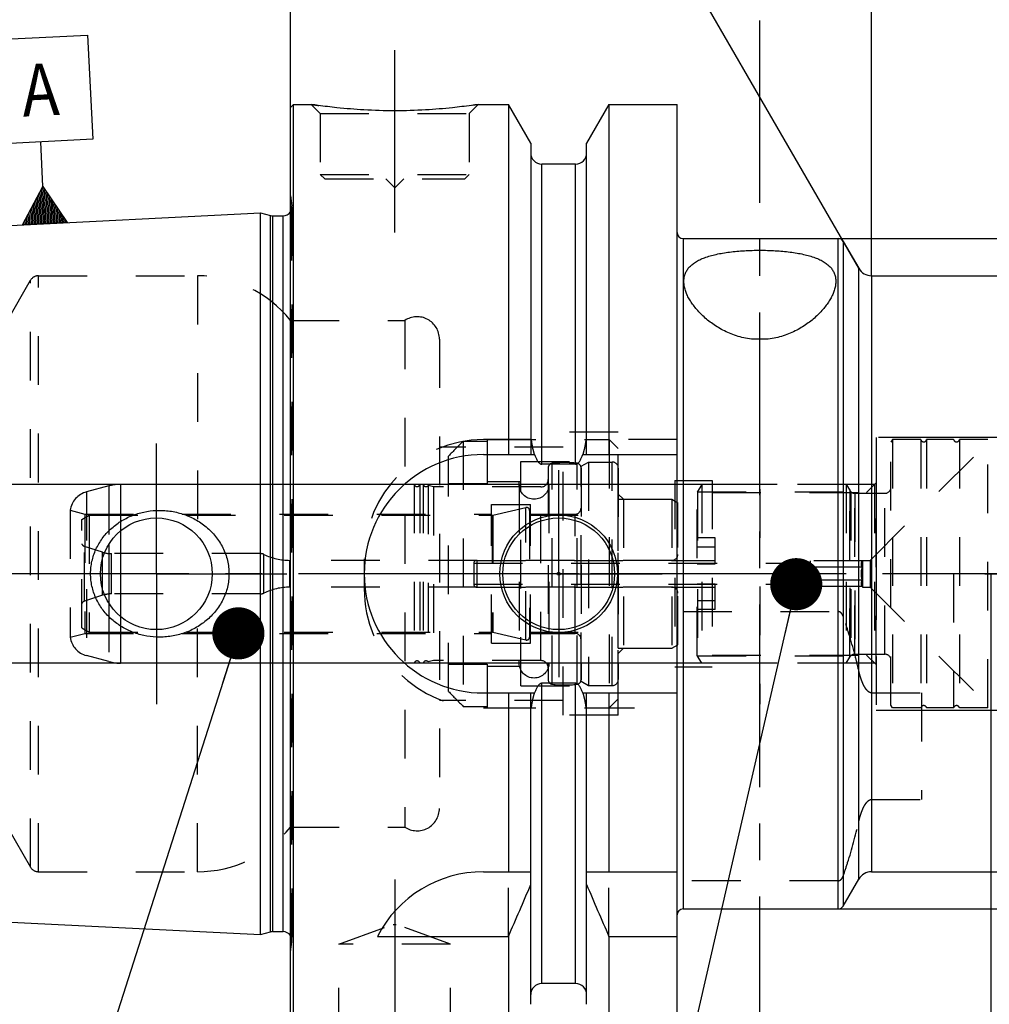
# Model space of a CAD drawing. Units: millimetres. Extents: x 0 to 594, y 0 to 420.
# Drawn here: x 290 to 355, y 193 to 259 of the extents above; entities that cross this region are included whole.
import ezdxf

# ---------------------------------------------------------------- set-up
doc = ezdxf.new("R2010")
doc.units = ezdxf.units.MM
doc.header["$LTSCALE"] = 32.67
for name, pattern in [('CENTER', [0.6, 0.375, -0.075, 0.075, -0.075]), ('DASHED', [0.2, 0.1, -0.1]), ('DOT', [0.2, 0.1, -0.1]), ('HIDDEN', [0.2, 0.1, -0.1]), ('PHANTOM', [0.8, 0.45, -0.05, 0.1, -0.05, 0.1, -0.05])]:
    doc.linetypes.add(name, pattern=pattern)
doc.layers.get('0').update_dxf_attribs({"linetype": 'CONTINUOUS'})
for name, color, linetype in [('10002525_HP_HL', 7, 'CONTINUOUS'), ('30370487_HP_HL', 7, 'CONTINUOUS'), ('30512201_HL', 7, 'CONTINUOUS'), ('30512202_CL', 7, 'CONTINUOUS'), ('30512202_HL', 7, 'CONTINUOUS'), ('30512794_HL', 7, 'CONTINUOUS'), ('606331753-000-01-ED1_CL', 7, 'CONTINUOUS'), ('606331753-000-01-ED1_HATCH', 7, 'CONTINUOUS'), ('606967795-000_AXIS', 7, 'CONTINUOUS'), ('606967795-000_CL', 7, 'CONTINUOUS'), ('606967795-000_DIM', 7, 'CONTINUOUS'), ('606967795-000_HL', 7, 'CONTINUOUS'), ('606968917-000_AXIS', 7, 'CONTINUOUS'), ('606968917-000_DIM', 7, 'CONTINUOUS'), ('COLLECTION02', 7, 'CONTINUOUS'), ('COLLECTION13', 7, 'CONTINUOUS'), ('CURVES', 7, 'CONTINUOUS'), ('DEFAULT_2', 6, 'HIDDEN'), ('DRW_SKE_ED1_FADE_IN', 7, 'CONTINUOUS'), ('MN5218-48_HL', 7, 'CONTINUOUS')]:
    doc.layers.add(name, color=color, linetype=linetype)
doc.styles.get("Standard").update_dxf_attribs({"font": 'TXT.SHX', "width": 0.7})
doc.styles.add('TEXTSTYLE_2', font='gdt', dxfattribs={"width": 0.7})
doc.dimstyles.new('DIMSTYLE_1', dxfattribs={"dimtxt": 3.5, "dimasz": 3.5, "dimexe": 1.5, "dimexo": 0, "dimgap": 0.875, "dimtad": 1, "dimdec": 3, "dimdsep": 46, "dimtxsty": 'STANDARD', "dimblk": '_FILLED', "dimblk1": '_FILLED', "dimblk2": '_FILLED', "dimcen": 0.09, "dimclrt": 2, "dimadec": 3, "dimazin": 2, "dimtp": 0.1, "dimtm": 0.1, "dimtfac": 1, "dimtdec": 3, "dimtofl": 0, "dimtmove": 0, "dimatfit": 3, "dimldrblk": '_FILLED', "dimfxl": 1, "dimtolj": 1, "dimarcsym": 0})
doc.dimstyles.new('DIMSTYLE_4', dxfattribs={"dimtxt": 3.5, "dimasz": 3.5, "dimexe": 1.5, "dimexo": 0, "dimgap": 0.875, "dimtad": 1, "dimdec": 3, "dimdsep": 46, "dimtxsty": 'STANDARD', "dimblk": '_FILLED', "dimblk1": '_FILLED', "dimblk2": '_FILLED', "dimcen": 0.09, "dimclrt": 2, "dimadec": 3, "dimazin": 2, "dimtp": 0.15, "dimtm": 0.15, "dimtfac": 1, "dimtdec": 3, "dimtofl": 0, "dimtmove": 0, "dimatfit": 3, "dimldrblk": '_FILLED', "dimfxl": 1, "dimtolj": 1, "dimarcsym": 0})
doc.dimstyles.new('DIMSTYLE_5', dxfattribs={"dimtxt": 3.5, "dimasz": 3.5, "dimexe": 1.5, "dimexo": 0, "dimgap": 3.5, "dimtad": 1, "dimdec": 3, "dimdsep": 46, "dimtxsty": 'STANDARD', "dimblk": '_FILLED', "dimblk1": '_FILLED', "dimblk2": '_FILLED', "dimcen": 0.09, "dimclrt": 2, "dimaunit": 1, "dimadec": 3, "dimazin": 2, "dimtp": 0.5, "dimtm": 0.5, "dimtfac": 1, "dimtdec": 3, "dimtofl": 0, "dimtmove": 0, "dimatfit": 3, "dimldrblk": '_FILLED', "dimfxl": 1, "dimtolj": 1, "dimarcsym": 0})
doc.dimstyles.get("Standard").update_dxf_attribs({"dimtxt": 3.5, "dimasz": 3.5, "dimexe": 1.5, "dimexo": 0, "dimtad": 1, "dimdec": 3, "dimdsep": 46, "dimtxsty": 'STANDARD', "dimblk": '_FILLED', "dimblk1": '_FILLED', "dimblk2": '_FILLED', "dimcen": 0.09, "dimclrt": 2, "dimadec": 3, "dimazin": 2, "dimtol": 1, "dimtp": 0.005, "dimtm": 0.005, "dimtfac": 1, "dimtdec": 3, "dimtofl": 0, "dimtmove": 0, "dimatfit": 3, "dimldrblk": '_FILLED', "dimfxl": 1, "dimtolj": 1, "dimarcsym": 0})

# ---------------------------------------------------------------- blocks, each defined once
blk = doc.blocks.new('_FILLED')
at = {"color": 0, "linetype": 'BYBLOCK'}
blk.add_solid([(0, 0), (-1, 0.125), (-1, -0.125)], dxfattribs=at)
blk = doc.blocks.new('*D0')
at = {"layer": '606968917-000_DIM', "color": 3, "linetype": 'CONTINUOUS'}
for p, q in [((355.16, 221.775), (355.16, 152.15)), ((365.16, 221.775), (365.16, 152.15)), ((355.16, 153.65), (333.015, 153.65)), ((333.015, 153.65), (360.16, 153.65)), ((371.16, 153.65), (360.16, 153.65)), ((365.16, 153.65), (371.16, 153.65))]:
    blk.add_line(p, q, dxfattribs=at)
at = {"layer": '606968917-000_DIM', "color": 3, "linetype": 'CONTINUOUS', "xscale": 3.5, "yscale": 3.5, "zscale": 3.5}
blk.add_blockref('_FILLED', (355.16, 153.65), dxfattribs=at)
at = {"layer": '606968917-000_DIM', "color": 3, "linetype": 'CONTINUOUS', "xscale": 3.5, "yscale": 3.5, "zscale": 3.5, "rotation": 180}
blk.add_blockref('_FILLED', (365.16, 153.65), dxfattribs=at)
at = {"layer": '606968917-000_DIM', "color": 2, "linetype": 'CONTINUOUS', "insert": (337.765, 158.025), "char_height": 3.5, "width": 46.375, "attachment_point": 3, "line_spacing_factor": 0.9}
blk.add_mtext('10\\PVERSTELLWEG', dxfattribs=at)
blk = doc.blocks.new('*D5')
at = {"layer": '606967795-000_DIM', "color": 3, "linetype": 'CONTINUOUS'}
for p, q in [((308.16, 252.464), (308.16, 293.275)), ((403.16, 293.275), (403.16, 240.967)), ((308.16, 291.775), (355.66, 291.775)), ((403.16, 291.775), (355.66, 291.775))]:
    blk.add_line(p, q, dxfattribs=at)
at = {"layer": '606967795-000_DIM', "color": 3, "linetype": 'CONTINUOUS', "xscale": 3.5, "yscale": 3.5, "zscale": 3.5, "rotation": 180}
blk.add_blockref('_FILLED', (308.16, 291.775), dxfattribs=at)
at = {"layer": '606967795-000_DIM', "color": 3, "linetype": 'CONTINUOUS', "xscale": 3.5, "yscale": 3.5, "zscale": 3.5}
blk.add_blockref('_FILLED', (403.16, 291.775), dxfattribs=at)
at = {"layer": '606967795-000_DIM', "color": 2, "linetype": 'CONTINUOUS', "insert": (355.66, 296.15), "char_height": 3.5, "width": 7.875, "attachment_point": 2, "line_spacing_factor": 0.9}
blk.add_mtext('95', dxfattribs=at)
blk = doc.blocks.new('*D7')
at = {"layer": '606967795-000_DIM', "color": 3, "linetype": 'CONTINUOUS'}
for p, q in [((347.16, 241.753), (347.16, 275.924)), ((346.294, 242.275), (329.585, 271.215))]:
    blk.add_line(p, q, dxfattribs=at)
for start, end in [(90, 105), (105, 120)]:
    blk.add_arc((347.16, 240.775), 33.649, start, end, dxfattribs=at)
for points in [[(343.687, 273.805), (347.16, 274.424), (343.642, 274.679)], [(333.254, 271.896), (330.335, 269.916), (333.652, 271.116)]]:
    blk.add_solid(points, dxfattribs=at)
at = {"layer": '606967795-000_DIM', "color": 2, "linetype": 'CONTINUOUS', "insert": (331.35, 278.223), "char_height": 3.5, "width": 11.375, "attachment_point": 2, "rotation": 22.88859, "line_spacing_factor": 0.9}
blk.add_mtext('30\\fgdt;{\\fgdt;~}', dxfattribs=at)
blk = doc.blocks.new('*D8')
at = {"layer": '606967795-000_DIM', "color": 3, "linetype": 'CONTINUOUS'}
for p, q in [((344.908, 244.275), (489.66, 244.275)), ((488.16, 244.275), (488.16, 221.775)), ((488.16, 199.275), (488.16, 221.775)), ((344.908, 199.275), (489.66, 199.275))]:
    blk.add_line(p, q, dxfattribs=at)
at = {"layer": '606967795-000_DIM', "color": 3, "linetype": 'CONTINUOUS', "xscale": 3.5, "yscale": 3.5, "zscale": 3.5}
for p, rotation in [((488.16, 244.275), 90), ((488.16, 199.275), 270)]:
    blk.add_blockref('_FILLED', p, dxfattribs=dict(at, rotation=rotation))
at = {"layer": '606967795-000_DIM', "color": 2, "linetype": 'CONTINUOUS', "insert": (483.785, 221.775), "char_height": 3.5, "width": 14.875, "attachment_point": 2, "rotation": 90, "line_spacing_factor": 0.9, "style": 'TEXTSTYLE_2'}
blk.add_mtext('{\\fgdt;n}\\fTXT.SHX;45', dxfattribs=at)
blk = doc.blocks.new('*D10')
at = {"layer": '606967795-000_DIM', "color": 3, "linetype": 'CONTINUOUS'}
for p, q in [((347.16, 241.775), (347.16, 273.275)), ((403.16, 238.85), (403.16, 273.275)), ((347.16, 271.775), (375.16, 271.775)), ((403.16, 271.775), (375.16, 271.775))]:
    blk.add_line(p, q, dxfattribs=at)
at = {"layer": '606967795-000_DIM', "color": 3, "linetype": 'CONTINUOUS', "xscale": 3.5, "yscale": 3.5, "zscale": 3.5, "rotation": 180}
blk.add_blockref('_FILLED', (347.16, 271.775), dxfattribs=at)
at = {"layer": '606967795-000_DIM', "color": 3, "linetype": 'CONTINUOUS', "xscale": 3.5, "yscale": 3.5, "zscale": 3.5}
blk.add_blockref('_FILLED', (403.16, 271.775), dxfattribs=at)
at = {"layer": '606967795-000_DIM', "color": 2, "linetype": 'CONTINUOUS', "insert": (375.16, 276.15), "char_height": 3.5, "width": 7.875, "attachment_point": 2, "line_spacing_factor": 0.9}
blk.add_mtext('56', dxfattribs=at)
blk = doc.blocks.new('*D13')
at = {"layer": '606967795-000_DIM', "color": 3, "linetype": 'CONTINUOUS'}
for p, q in [((261.26, 227.775), (261.26, 233.775)), ((261.26, 233.775), (261.26, 221.775)), ((336.46, 227.775), (259.76, 227.775)), ((261.26, 202.137), (261.26, 221.775)), ((336.46, 215.775), (259.76, 215.775)), ((261.26, 215.775), (261.26, 202.137))]:
    blk.add_line(p, q, dxfattribs=at)
at = {"layer": '606967795-000_DIM', "color": 3, "linetype": 'CONTINUOUS', "xscale": 3.5, "yscale": 3.5, "zscale": 3.5}
for p, rotation in [((261.26, 227.775), 270), ((261.26, 215.775), 90)]:
    blk.add_blockref('_FILLED', p, dxfattribs=dict(at, rotation=rotation))
at = {"layer": '606967795-000_DIM', "color": 2, "linetype": 'CONTINUOUS', "insert": (256.885, 214.387), "char_height": 3.5, "width": 18.375, "attachment_point": 3, "rotation": 90, "line_spacing_factor": 0.9}
blk.add_mtext('M12x1', dxfattribs=at)
blk = doc.blocks.new('GEOM_TOLERANCE_SYMBOLS_BL17', base_point=(291.226, 251.562))
at = {"layer": '606331753-000-01-ED1_CL', "color": 3, "linetype": 'CONTINUOUS'}
for p, q in [((287.555, 257.579), (294.547, 257.929)), ((294.547, 257.929), (294.897, 250.938)), ((287.906, 250.587), (287.555, 257.579)), ((294.897, 250.938), (287.906, 250.587)), ((291.551, 247.766), (291.401, 250.762)), ((290.176, 245.194), (291.551, 247.766)), ((291.377, 245.254), (291.277, 247.253)), ((291.477, 245.259), (291.368, 247.424)), ((291.577, 245.264), (291.46, 247.595)), ((291.551, 247.766), (293.172, 245.344)), ((291.676, 245.269), (291.551, 247.766)), ((291.776, 245.274), (291.66, 247.604)), ((291.876, 245.279), (291.768, 247.443)), ((291.976, 245.284), (291.876, 247.281)), ((290.977, 245.234), (290.911, 246.568)), ((291.077, 245.239), (291.002, 246.739)), ((291.177, 245.244), (291.094, 246.91)), ((291.277, 245.249), (291.185, 247.082)), ((292.076, 245.289), (291.984, 247.119)), ((292.176, 245.294), (292.093, 246.957)), ((292.276, 245.299), (292.201, 246.796)), ((292.376, 245.304), (292.309, 246.634)), ((290.578, 245.214), (290.544, 245.884)), ((290.678, 245.219), (290.636, 246.055)), ((290.778, 245.224), (290.727, 246.226)), ((290.877, 245.229), (290.819, 246.397)), ((292.475, 245.309), (292.417, 246.472)), ((292.575, 245.314), (292.525, 246.31)), ((292.675, 245.319), (292.634, 246.149)), ((292.775, 245.324), (292.742, 245.987)), ((293.177, 245.345), (290.181, 245.194)), ((290.278, 245.199), (290.27, 245.37)), ((290.378, 245.204), (290.361, 245.541)), ((290.478, 245.209), (290.453, 245.712)), ((292.875, 245.329), (292.85, 245.825)), ((292.975, 245.334), (292.958, 245.663)), ((293.075, 245.339), (293.067, 245.502))]:
    blk.add_line(p, q, dxfattribs=at)
at = {"layer": '606331753-000-01-ED1_CL', "color": 2, "linetype": 'CONTINUOUS', "width": 0.857143}
blk.add_text('A', height=3.5, rotation=2.86813, dxfattribs=at).set_placement((290.218, 252.453))
blk = doc.blocks.new('HATCHING_BL4', base_point=(347.565, 207.712))
at = {"layer": '606331753-000-01-ED1_HATCH', "color": 9, "linetype": 'CENTER'}
blk.add_line((339.66, 148.65), (339.66, 266.775), dxfattribs=at)

msp = doc.modelspace()

# ---------------------------------------------------------------- linework, layer by layer
at = {"layer": '10002525_HP_HL', "color": 6, "linetype": 'HIDDEN'}
for p, q in [((323.51, 227.7746), (323.51, 215.7746)), ((325.51, 227.7746), (325.51, 215.7746))]:
    msp.add_line(p, q, dxfattribs=at)
for centre in [(324.51, 227.7746), (324.51, 215.7746)]:
    msp.add_circle(centre, 1, dxfattribs=at)
at = {"layer": '30370487_HP_HL', "color": 6, "linetype": 'HIDDEN'}
msp.add_line((339.66, 227.4547), (339.66, 213.0296), dxfattribs=at)
at = {"layer": '30512201_HL', "color": 6, "linetype": 'HIDDEN'}
for p, q in [((327.66, 228.9859), (328.16, 229.2746)), ((327.66, 214.5633), (327.66, 228.9859)), ((328.16, 229.2746), (328.16, 214.2746)), ((328.16, 229.2746), (329.76, 229.2746)), ((330.16, 228.8694), (330.16, 214.6798)), ((330.16, 216.7746), (330.16, 226.7746)), ((330.16, 226.7746), (333.76, 226.7746)), ((333.76, 226.7746), (334.16, 226.5436)), ((333.76, 226.7746), (333.76, 216.7746)), ((321.7321, 225.7047), (323.9652, 226.2183)), ((324.21, 226.0234), (324.21, 217.5258)), ((334.16, 217.0055), (334.16, 226.5436)), ((294.16, 225.4109), (294.66, 225.6996)), ((294.16, 218.1383), (294.16, 225.4109)), ((294.66, 225.6996), (294.66, 217.8496)), ((294.66, 225.6996), (321.6873, 225.6996)), ((324.21, 225.6996), (327.66, 225.6996)), ((295.542, 223.2225), (294.3407, 223.6128)), ((306.16, 223.1246), (296.16, 223.1246)), ((333.76, 222.6746), (308.1215, 222.6746)), ((333.76, 220.8746), (308.1215, 220.8746)), ((295.542, 220.3267), (294.3407, 219.9364)), ((306.16, 220.4246), (296.16, 220.4246)), ((294.16, 218.1383), (294.66, 217.8496)), ((294.66, 217.8496), (321.6873, 217.8496)), ((321.7321, 217.8445), (323.9652, 217.3309)), ((324.21, 217.8496), (327.66, 217.8496)), ((330.16, 216.7746), (333.76, 216.7746)), ((333.76, 216.7746), (334.16, 217.0055)), ((327.66, 214.5633), (328.16, 214.2746)), ((328.16, 214.2746), (329.76, 214.2746))]:
    msp.add_line(p, q, dxfattribs=at)
for centre, radius, start, end in [((329.76, 228.8746), 0.4, 0, 90), ((324.01, 226.0234), 0.2, 0, 102.952765), ((321.6873, 225.8996), 0.2, 270, 282.952765), ((294.4334, 223.8981), 0.3, 204.314599, 252), ((296.16, 225.1246), 2, 252, 270), ((306.16, 222.6246), 0.5, 64.158067, 90), ((308.1215, 226.6746), 4, 244.158067, 270), ((333.76, 223.0746), 0.4, 270, 360), ((308.1215, 216.8746), 4, 90, 115.841933), ((333.76, 220.4746), 0.4, 0, 90), ((296.16, 218.4246), 2, 90, 108), ((306.16, 220.9246), 0.5, 270, 295.841933), ((294.4334, 219.6511), 0.3, 108, 155.685401), ((321.6873, 217.6496), 0.2, 77.047235, 90), ((324.01, 217.5258), 0.2, 257.047235, 360), ((329.76, 214.6746), 0.4, 270, 360)]:
    msp.add_arc(centre, radius, start, end, dxfattribs=at)
at = {"layer": '30512202_CL', "color": 9, "linetype": 'CONTINUOUS'}
for p, q in [((296.755, 224.6515), (296.755, 218.8977)), ((295.9785, 223.7592), (295.9785, 219.79))]:
    msp.add_line(p, q, dxfattribs=at)
at = {"layer": '30512202_HL', "color": 6, "linetype": 'HIDDEN'}
for p, q in [((325.46, 228.887), (325.46, 214.6621)), ((327.66, 228.887), (327.66, 214.6621)), ((295.9785, 227.6724), (294.4718, 227.2686)), ((316.4664, 227.7746), (296.755, 227.7746)), ((316.4664, 227.7746), (316.4664, 215.7746)), ((316.8537, 227.7746), (316.8537, 215.7746)), ((317.0664, 227.7746), (316.8537, 227.7746)), ((317.0664, 227.7746), (317.0664, 215.7746)), ((317.4108, 227.6932), (317.4108, 215.856)), ((317.76, 227.5996), (317.4108, 227.6932)), ((317.76, 227.5996), (317.76, 215.9496)), ((324.96, 227.5996), (317.76, 227.5996)), ((293.376, 226.0382), (293.376, 217.5109)), ((293.376, 226.0382), (294.36, 225.7746)), ((321.66, 217.1246), (321.66, 226.4246)), ((321.66, 226.4246), (324.26, 226.4246)), ((324.26, 217.1246), (324.26, 226.4246)), ((294.36, 225.7746), (294.36, 217.7746)), ((294.36, 225.7746), (321.66, 225.7746)), ((324.26, 225.7746), (327.26, 225.7746)), ((293.376, 217.5109), (294.36, 217.7746)), ((294.36, 217.7746), (321.66, 217.7746)), ((324.26, 217.7746), (327.26, 217.7746)), ((321.66, 217.1246), (324.26, 217.1246)), ((295.9785, 215.8768), (294.4718, 216.2805)), ((316.4664, 215.7746), (296.755, 215.7746)), ((317.0664, 215.7746), (316.8537, 215.7746)), ((317.76, 215.9496), (317.4108, 215.856)), ((324.96, 215.9496), (317.76, 215.9496))]:
    msp.add_line(p, q, dxfattribs=at)
for centre, radius, start, end in [((325.76, 228.8923), 0.3, 96.41291, 180), ((326.56, 221.7746), 7.4625, 83.58709, 96.41291), ((327.36, 228.8923), 0.3, 0, 83.58709), ((324.96, 228.0996), 0.5, 270, 360), ((296.755, 224.7746), 3, 90, 105), ((316.66, 227.8246), 0.2, 194.477512, 345.522488), ((317.26, 227.8246), 0.2, 194.477512, 318.920429), ((294.86, 225.8197), 1.5, 105, 171.624105), ((327.26, 226.1746), 0.4, 270, 360), ((294.86, 217.7294), 1.5, 188.375895, 255), ((327.26, 217.3746), 0.4, 0, 90), ((296.755, 218.7746), 3, 255, 270), ((316.66, 215.7246), 0.2, 14.477512, 165.522488), ((317.26, 215.7246), 0.2, 41.079571, 165.522488), ((324.96, 215.4496), 0.5, 0, 90), ((325.76, 214.6569), 0.3, 180, 263.58709), ((326.56, 221.7746), 7.4625, 263.58709, 276.41291), ((327.36, 214.6569), 0.3, 276.41291, 360)]:
    msp.add_arc(centre, radius, start, end, dxfattribs=at)
at = {"layer": '30512794_HL', "color": 6, "linetype": 'HIDDEN'}
for p, q in [((348.56, 230.7746), (348.46, 230.6014)), ((350.4664, 230.7746), (348.56, 230.7746)), ((348.56, 230.7746), (348.56, 212.7746)), ((350.4664, 230.7746), (350.4664, 212.7746)), ((352.6664, 230.7746), (350.8537, 230.7746)), ((350.8537, 230.7746), (350.8537, 212.7746)), ((354.96, 230.7746), (353.0537, 230.7746)), ((353.0537, 230.7746), (353.0537, 212.7746)), ((354.96, 212.7746), (354.96, 230.7746)), ((347.06, 222.6746), (354.96, 230.5746)), ((348.46, 212.9478), (348.46, 230.6014)), ((335.76, 227.7746), (335.46, 227.255)), ((335.76, 227.7746), (335.76, 215.7746)), ((345.46, 227.7746), (335.76, 227.7746)), ((345.46, 227.7746), (345.6909, 227.3746)), ((345.46, 227.7746), (345.6909, 227.3746)), ((345.46, 227.7746), (345.46, 215.7746)), ((345.46, 227.7746), (345.46, 215.7746)), ((335.46, 216.2942), (335.46, 227.255)), ((335.4713, 227.2746), (335.4713, 216.2746)), ((335.4713, 227.2746), (345.7728, 227.2746)), ((345.7728, 227.2746), (345.7728, 216.2746)), ((346.0374, 227.1746), (348.06, 227.1746)), ((346.0374, 227.1746), (346.0374, 216.3746)), ((336.66, 224.1776), (335.46, 224.1776)), ((336.66, 222.4454), (336.66, 224.1776)), ((320.46, 222.4746), (320.46, 221.0746)), ((320.46, 222.4746), (343.06, 222.4746)), ((320.66, 222.6746), (336.66, 222.6746)), ((335.46, 222.4454), (336.66, 222.4454)), ((346.5404, 222.6406), (343.06, 222.6406)), ((343.06, 220.9086), (343.06, 222.6406)), ((346.5404, 222.2076), (343.06, 222.2076)), ((346.5404, 222.6406), (346.56, 222.6746)), ((346.56, 222.6746), (347.06, 222.6746)), ((346.56, 222.6746), (346.56, 220.8746)), ((347.06, 222.6746), (347.06, 220.8746)), ((352.6664, 221.7746), (352.6664, 212.7746)), ((320.46, 221.0746), (343.06, 221.0746)), ((320.66, 220.8746), (336.66, 220.8746)), ((335.46, 221.1038), (336.66, 221.1038)), ((336.66, 219.3716), (336.66, 221.1038)), ((346.5404, 221.3416), (343.06, 221.3416)), ((346.5404, 220.9086), (343.06, 220.9086)), ((346.5404, 220.9086), (346.56, 220.8746)), ((346.56, 220.8746), (347.06, 220.8746)), ((347.06, 220.8746), (354.96, 212.9746)), ((336.66, 219.3716), (335.46, 219.3716)), ((335.76, 215.7746), (335.46, 216.2942)), ((335.4713, 216.2746), (345.7728, 216.2746)), ((345.46, 215.7746), (345.6909, 216.1746)), ((345.46, 215.7746), (345.6909, 216.1746)), ((346.0374, 216.3746), (348.06, 216.3746)), ((345.46, 215.7746), (335.76, 215.7746)), ((348.56, 212.7746), (348.46, 212.9478)), ((350.4664, 212.7746), (348.56, 212.7746)), ((352.6664, 212.7746), (350.8537, 212.7746)), ((354.96, 212.7746), (353.0537, 212.7746))]:
    msp.add_line(p, q, dxfattribs=at)
for centre, radius, start, end in [((350.66, 230.8246), 0.2, 194.477512, 345.522488), ((352.86, 230.8246), 0.2, 194.477512, 345.522488), ((346.0374, 227.5746), 0.4, 210, 270), ((346.0374, 227.5746), 0.4, 210, 270), ((348.06, 227.5746), 0.4, 270, 360), ((320.66, 222.4746), 0.2, 90, 180), ((320.66, 221.0746), 0.2, 180, 270), ((346.0374, 215.9746), 0.4, 90, 150), ((346.0374, 215.9746), 0.4, 90, 150), ((348.06, 215.9746), 0.4, 0, 90), ((350.66, 212.7246), 0.2, 14.477512, 165.522488), ((352.86, 212.7246), 0.2, 14.477512, 165.522488)]:
    msp.add_arc(centre, radius, start, end, dxfattribs=at)
for points, knots in [([(346.5404, 222.2076), (346.5208, 222.2416), (346.4953, 222.2943), (346.4766, 222.3686), (346.4718, 222.4241), (346.4766, 222.4796), (346.4953, 222.5539), (346.5208, 222.6066), (346.5404, 222.6406)], [0, 0, 0, 0, 0.2570745, 0.3797117, 0.5, 0.6202883, 0.7429255, 1, 1, 1, 1]), ([(346.4734, 221.7746), (346.4734, 221.8478), (346.4862, 221.9944), (346.5201, 222.1372), (346.5404, 222.2076)], [0, 0, 0, 0, 0.4998963, 1, 1, 1, 1]), ([(346.5404, 221.3416), (346.5201, 221.4119), (346.4862, 221.5548), (346.4734, 221.7014), (346.4734, 221.7746)], [0, 0, 0, 0, 0.5001078, 1, 1, 1, 1]), ([(346.5404, 220.9086), (346.5208, 220.9425), (346.4953, 220.9953), (346.4766, 221.0696), (346.4718, 221.1251), (346.4766, 221.1806), (346.4953, 221.2548), (346.5208, 221.3076), (346.5404, 221.3416)], [0, 0, 0, 0, 0.2570745, 0.3797117, 0.5, 0.6202883, 0.7429255, 1, 1, 1, 1])]:
    msp.add_open_spline(points, degree=3, knots=knots, dxfattribs=at)
at = {"layer": '606967795-000_AXIS', "color": 1, "linetype": 'CENTER'}
for p, q in [((315.16, 244.6746), (315.16, 257.6746)), ((299.16, 221.7746), (299.16, 230.5246)), ((326.16, 221.7746), (326.16, 228.7246)), ((299.16, 221.7746), (290.41, 221.7746)), ((299.16, 221.7746), (299.16, 213.0246)), ((299.16, 221.7746), (307.91, 221.7746)), ((326.16, 221.7746), (319.21, 221.7746)), ((326.16, 221.7746), (326.16, 214.8246)), ((326.16, 221.7746), (333.11, 221.7746)), ((315.16, 201.2446), (315.16, 187.0332))]:
    msp.add_line(p, q, dxfattribs=at)
at = {"layer": '606967795-000_CL', "color": 7, "linetype": 'CONTINUOUS'}
for p, q in [((308.16, 253.0746), (308.36, 253.2746)), ((308.36, 190.2746), (308.36, 253.2746)), ((308.36, 253.2746), (309.56, 253.2746)), ((320.76, 253.2746), (322.7825, 253.2746)), ((322.7825, 253.2746), (322.7825, 229.7746)), ((324.285, 250.6722), (322.7825, 253.2746)), ((329.5375, 253.2746), (328.035, 250.6722)), ((329.5375, 253.2746), (329.5375, 229.7746)), ((329.5375, 253.2746), (334.11, 253.2746)), ((334.11, 190.2746), (334.11, 253.2746)), ((308.16, 190.4746), (308.16, 253.0746)), ((324.285, 250.6722), (324.285, 229.7746)), ((328.035, 229.7746), (328.035, 250.6722)), ((327.285, 249.2746), (325.035, 249.2746)), ((277.4, 244.5541), (306.16, 245.995)), ((306.16, 197.5542), (306.16, 245.995)), ((306.16, 245.995), (306.8301, 245.8155)), ((306.9854, 245.795), (307.66, 245.795)), ((334.51, 244.2746), (344.9083, 244.2746)), ((345.2548, 244.0746), (346.294, 242.2746)), ((347.16, 241.7746), (367.26, 241.7746)), ((340.2285, 237.5246), (339.0915, 237.5246)), ((321.11, 229.7746), (324.5461, 229.7746)), ((327.7739, 229.7746), (334.11, 229.7746)), ((327.285, 229.1231), (325.035, 229.1231)), ((327.285, 214.4261), (325.035, 214.4261)), ((321.11, 213.7746), (324.5461, 213.7746)), ((322.7825, 213.7746), (322.7825, 201.7746)), ((324.285, 192.877), (324.285, 213.7746)), ((327.7739, 213.7746), (334.11, 213.7746)), ((328.035, 192.877), (328.035, 213.7746)), ((329.5375, 213.7746), (329.5375, 201.7746)), ((321.11, 201.7746), (324.285, 201.7746)), ((328.035, 201.7746), (334.11, 201.7746)), ((347.16, 201.7746), (383.1101, 201.7746)), ((345.2548, 199.4746), (346.294, 201.2746)), ((277.4, 198.995), (306.16, 197.5542)), ((334.51, 199.2746), (344.9083, 199.2746)), ((306.16, 197.5542), (306.8301, 197.7337)), ((306.9854, 197.7542), (307.66, 197.7542)), ((313.9983, 197.4384), (322.7825, 197.4384)), ((322.7825, 197.4384), (322.7825, 190.2746)), ((329.5375, 197.4384), (334.11, 197.4384)), ((329.5375, 197.4384), (329.5375, 190.2746)), ((327.285, 194.2746), (325.035, 194.2746))]:
    msp.add_line(p, q, dxfattribs=at)
at = {"layer": '606967795-000_CL', "color": 9, "linetype": 'CONTINUOUS'}
for p, q in [((325.035, 229.1231), (325.035, 249.2746)), ((327.285, 229.1231), (327.285, 249.2746)), ((306.8301, 197.7337), (306.8301, 245.8155)), ((306.9854, 197.7542), (306.9854, 245.795)), ((307.66, 197.7542), (307.66, 245.795)), ((334.51, 244.2746), (334.51, 199.2746)), ((344.9083, 199.2746), (344.9083, 244.2746)), ((345.2548, 244.0746), (345.2548, 199.4746)), ((346.294, 201.2746), (346.294, 242.2746)), ((347.16, 241.7746), (347.16, 201.7746)), ((325.035, 194.2746), (325.035, 214.4261)), ((327.285, 194.2746), (327.285, 214.4261))]:
    msp.add_line(p, q, dxfattribs=at)
at = {"layer": '606967795-000_CL', "color": 7, "linetype": 'CONTINUOUS'}
for centre, radius in [((299.16, 221.7746), 3.75), ((326.16, 221.7746), 3.95), ((326.16, 221.7746), 3.75), ((326.16, 221.7746), 0.1)]:
    msp.add_circle(centre, radius, dxfattribs=at)
for centre, radius, start, end in [((325.035, 250.0246), 0.75, 180, 270), ((327.285, 250.0246), 0.75, 270, 360), ((307.66, 246.395), 0.6, 270, 326.446726), ((306.9854, 246.395), 0.6, 255, 270), ((334.51, 244.6746), 0.4, 180, 270), ((344.9083, 243.8746), 0.4, 30, 90), ((347.16, 242.7746), 1, 210, 270), ((321.11, 221.7746), 8, 90, 270), ((321.11, 193.7746), 8, 90, 152.743381), ((347.16, 200.7746), 1, 90, 150), ((182.8173, 259.9699), 153.2986, 335.926599, 337.342601), ((469.5027, 259.9699), 153.2986, 202.657399, 204.073401), ((334.51, 198.8746), 0.4, 90, 180), ((344.9083, 199.6746), 0.4, 270, 330), ((306.9854, 197.1542), 0.6, 90, 105), ((307.66, 197.1542), 0.6, 33.553274, 90), ((325.035, 193.5246), 0.75, 90, 180), ((327.285, 193.5246), 0.75, 0, 90)]:
    msp.add_arc(centre, radius, start, end, dxfattribs=at)
for points, knots in [([(320.76, 253.2746), (320.6067, 253.2515), (320.0342, 253.1684), (318.8607, 253.0244), (317.147, 252.8842), (315.16, 252.8272), (313.173, 252.8842), (311.4594, 253.0244), (310.2858, 253.1684), (309.7133, 253.2515), (309.56, 253.2746)], [0, 0, 0, 0, 0.0413658, 0.1543851, 0.3154476, 0.5, 0.6845524, 0.8456149, 0.9586342, 1, 1, 1, 1]), ([(334.56, 241.4026), (334.56, 241.4863), (334.5731, 241.6526), (334.6368, 241.8943), (334.7458, 242.1221), (334.9005, 242.3337), (335.1006, 242.5275), (335.3453, 242.7029), (335.6332, 242.8596), (335.9625, 242.9977), (336.3309, 243.1175), (336.735, 243.2195), (337.1712, 243.3041), (337.6348, 243.3721), (338.1209, 243.4241), (338.798, 243.4733), (339.66, 243.4966), (340.522, 243.4733), (341.1991, 243.4241), (341.6853, 243.3721), (342.1489, 243.3041), (342.585, 243.2195), (342.9891, 243.1175), (343.3575, 242.9977), (343.6868, 242.8596), (343.9748, 242.7029), (344.2194, 242.5275), (344.4195, 242.3337), (344.5743, 242.1221), (344.6832, 241.8943), (344.7469, 241.6526), (344.76, 241.4863), (344.76, 241.4026)], [0, 0, 0, 0, 0.0208761, 0.0413455, 0.0619915, 0.0834525, 0.1063383, 0.1311569, 0.1582719, 0.1878909, 0.2200739, 0.2547508, 0.2917423, 0.3307808, 0.3715304, 0.4136038, 0.5, 0.5863962, 0.6284696, 0.6692192, 0.7082577, 0.7452492, 0.7799261, 0.8121091, 0.8417281, 0.8688431, 0.8936617, 0.9165475, 0.9380085, 0.9586545, 0.9791239, 1, 1, 1, 1]), ([(339.0915, 237.5246), (338.9189, 237.5443), (338.5788, 237.6012), (337.9309, 237.777), (337.1896, 238.0921), (336.4148, 238.5781), (335.8652, 239.0415), (335.4931, 239.4288), (335.2532, 239.7166), (335.0468, 240.0057), (334.8745, 240.2938), (334.7375, 240.579), (334.6371, 240.8593), (334.575, 241.1331), (334.56, 241.3145), (334.56, 241.4026)], [0, 0, 0, 0, 0.0816951, 0.161783, 0.3152006, 0.4583398, 0.5903431, 0.6520224, 0.7107038, 0.7663299, 0.8188684, 0.8683354, 0.9148304, 0.9585812, 1, 1, 1, 1]), ([(344.76, 241.4026), (344.76, 241.3145), (344.745, 241.1331), (344.6829, 240.8593), (344.5825, 240.579), (344.4455, 240.2938), (344.2733, 240.0057), (344.0668, 239.7166), (343.8269, 239.4288), (343.4548, 239.0415), (342.9052, 238.5781), (342.1304, 238.0921), (341.3891, 237.777), (340.7413, 237.6012), (340.4012, 237.5443), (340.2285, 237.5246)], [0, 0, 0, 0, 0.0414188, 0.0851696, 0.1316646, 0.1811316, 0.2336701, 0.2892962, 0.3479776, 0.4096569, 0.5416602, 0.6847994, 0.838217, 0.9183049, 1, 1, 1, 1]), ([(324.5461, 229.7746), (324.5575, 229.7408), (324.5814, 229.6735), (324.6211, 229.5741), (324.6656, 229.4767), (324.7161, 229.3822), (324.7744, 229.2923), (324.8322, 229.2238), (324.8862, 229.177), (324.9314, 229.148), (324.9814, 229.1279), (325.0172, 229.1231), (325.035, 229.1231)], [0, 0, 0, 0, 0.1250512, 0.2501003, 0.3751456, 0.5001823, 0.625196, 0.7501398, 0.8126537, 0.8751455, 0.9375946, 1, 1, 1, 1]), ([(327.285, 229.1231), (327.3028, 229.1231), (327.3386, 229.1279), (327.3886, 229.148), (327.4338, 229.177), (327.4878, 229.2238), (327.5456, 229.2923), (327.604, 229.3822), (327.6544, 229.4767), (327.6989, 229.5741), (327.7386, 229.6735), (327.7625, 229.7408), (327.7739, 229.7746)], [0, 0, 0, 0, 0.0624054, 0.1248545, 0.1873463, 0.2498602, 0.374804, 0.4998177, 0.6248543, 0.7498997, 0.8749488, 1, 1, 1, 1]), ([(294.7496, 221.7746), (294.7496, 221.9155), (294.7649, 222.1974), (294.8332, 222.6152), (294.9459, 223.0232), (295.1522, 223.5477), (295.5106, 224.1586), (296.0759, 224.7914), (296.75, 225.3068), (297.5061, 225.6924), (298.3172, 225.9408), (298.8788, 226.0125), (299.16, 226.0246)], [0, 0, 0, 0, 0.0625812, 0.1251531, 0.1877096, 0.2502474, 0.3751144, 0.499978, 0.6249019, 0.749914, 0.8749785, 1, 1, 1, 1]), ([(299.16, 226.0246), (299.3106, 226.0311), (299.6125, 226.0305), (300.0629, 225.9892), (300.5075, 225.9077), (301.0866, 225.7466), (301.7787, 225.4478), (302.4028, 225.025), (302.8447, 224.6193), (303.1443, 224.2827), (303.4074, 223.9163), (303.6301, 223.5234), (303.8083, 223.1077), (303.9385, 222.6739), (304.0179, 222.2275), (304.0357, 221.9255), (304.0357, 221.7746)], [0, 0, 0, 0, 0.0627078, 0.1253564, 0.1879366, 0.2504439, 0.3751262, 0.4996348, 0.561959, 0.6243186, 0.6867387, 0.7492378, 0.8118244, 0.8744941, 0.9372289, 1, 1, 1, 1]), ([(299.16, 217.5246), (298.8788, 217.5367), (298.3172, 217.6084), (297.5061, 217.8568), (296.75, 218.2424), (296.0759, 218.7577), (295.5106, 219.3905), (295.1522, 220.0015), (294.9459, 220.5259), (294.8332, 220.934), (294.7649, 221.3517), (294.7496, 221.6337), (294.7496, 221.7746)], [0, 0, 0, 0, 0.1250215, 0.250086, 0.3750981, 0.500022, 0.6248856, 0.7497526, 0.8122904, 0.8748469, 0.9374188, 1, 1, 1, 1]), ([(304.0357, 221.7746), (304.0357, 221.6237), (304.0179, 221.3217), (303.9385, 220.8753), (303.8083, 220.4415), (303.6301, 220.0258), (303.4074, 219.6328), (303.1443, 219.2665), (302.8447, 218.9298), (302.4028, 218.5242), (301.7787, 218.1014), (301.0866, 217.8026), (300.5075, 217.6415), (300.0629, 217.56), (299.6125, 217.5187), (299.3106, 217.5181), (299.16, 217.5246)], [0, 0, 0, 0, 0.0627711, 0.1255059, 0.1881756, 0.2507622, 0.3132613, 0.3756814, 0.4380409, 0.5003651, 0.6248738, 0.7495561, 0.8120634, 0.8746436, 0.9372922, 1, 1, 1, 1]), ([(325.035, 214.4261), (325.0172, 214.4261), (324.9814, 214.4212), (324.9314, 214.4012), (324.8862, 214.3721), (324.8322, 214.3254), (324.7744, 214.2569), (324.7161, 214.167), (324.6656, 214.0725), (324.6211, 213.9751), (324.5814, 213.8757), (324.5575, 213.8084), (324.5461, 213.7746)], [0, 0, 0, 0, 0.0624054, 0.1248544, 0.1873462, 0.2498601, 0.3748038, 0.4998176, 0.6248543, 0.7498996, 0.8749488, 1, 1, 1, 1]), ([(327.7739, 213.7746), (327.7625, 213.8084), (327.7386, 213.8757), (327.6989, 213.9751), (327.6544, 214.0725), (327.604, 214.167), (327.5456, 214.2569), (327.4878, 214.3254), (327.4338, 214.3721), (327.3886, 214.4012), (327.3386, 214.4212), (327.3028, 214.4261), (327.285, 214.4261)], [0, 0, 0, 0, 0.1250512, 0.2501004, 0.3751458, 0.5001824, 0.6251962, 0.7501399, 0.8126538, 0.8751456, 0.9375946, 1, 1, 1, 1])]:
    msp.add_open_spline(points, degree=3, knots=knots, dxfattribs=at)
at = {"layer": '606967795-000_HL', "color": 6, "linetype": 'HIDDEN'}
for p, q in [((309.56, 253.2746), (310.16, 252.6746)), ((320.76, 253.2746), (320.16, 252.6746)), ((320.371, 253.2178), (320.76, 253.2746)), ((310.16, 252.6746), (310.16, 248.5746)), ((310.16, 252.6746), (320.16, 252.6746)), ((320.16, 252.6746), (320.16, 248.5746)), ((310.16, 248.5746), (310.46, 248.2746)), ((310.16, 248.5746), (320.16, 248.5746)), ((320.16, 248.5746), (319.86, 248.2746)), ((310.46, 248.2746), (319.86, 248.2746)), ((314.56, 248.2746), (315.16, 247.6746)), ((315.76, 248.2746), (315.16, 247.6746)), ((308.16, 247.1485), (308.2542, 246.4785)), ((308.26, 246.3908), (308.26, 197.1584)), ((289.164, 238.7746), (290.7228, 241.4746)), ((291.2424, 241.7746), (301.915, 241.7746)), ((308.16, 238.7746), (315.8309, 238.7746)), ((315.8309, 238.7746), (315.8309, 204.7746)), ((318.16, 237.5246), (318.16, 206.0246)), ((324.3328, 230.7746), (321.11, 230.7746)), ((326.46, 212.2746), (326.46, 231.2746)), ((330.16, 231.2746), (326.46, 231.2746)), ((334.11, 230.7746), (327.9872, 230.7746)), ((330.16, 212.2746), (330.16, 231.2746)), ((326.46, 230.2746), (318.16, 230.2746)), ((333.96, 228.0246), (333.96, 215.5246)), ((333.96, 228.0246), (336.46, 228.0246)), ((336.46, 228.0246), (336.46, 215.5246)), ((347.36, 227.7746), (336.46, 227.7746)), ((346.8188, 227.2333), (347.46, 227.8746)), ((347.36, 227.7746), (347.36, 215.7746)), ((347.46, 215.6746), (347.46, 227.8746)), ((330.16, 227.1246), (330.51, 226.7746)), ((330.51, 226.7746), (330.51, 216.7746)), ((330.51, 226.7746), (333.96, 226.7746)), ((336.46, 227.2333), (346.8188, 227.2333)), ((313.11, 222.7746), (313.11, 220.7746)), ((334.51, 219.2378), (344.9083, 219.2378)), ((330.16, 216.4246), (330.51, 216.7746)), ((330.51, 216.7746), (333.96, 216.7746)), ((336.46, 216.3158), (346.8188, 216.3158)), ((346.8188, 216.3158), (347.46, 215.6746)), ((333.96, 215.5246), (336.46, 215.5246)), ((347.36, 215.7746), (336.46, 215.7746)), ((347.16, 213.7799), (350.51, 213.7799)), ((350.51, 213.7799), (350.51, 206.6259)), ((326.46, 213.2746), (318.16, 213.2746)), ((321.11, 212.7746), (324.3328, 212.7746)), ((330.16, 212.2746), (326.46, 212.2746)), ((327.9872, 212.7746), (334.11, 212.7746)), ((347.16, 206.6259), (350.51, 206.6259)), ((289.164, 204.7746), (290.7228, 202.0746)), ((308.16, 204.7746), (315.8309, 204.7746)), ((291.2424, 201.7746), (301.915, 201.7746)), ((322.7825, 197.4384), (322.7825, 201.7746)), ((329.5375, 197.4384), (329.5375, 201.7746)), ((344.9083, 201.168), (334.51, 201.168)), ((311.41, 196.9161), (315.06, 198.2446)), ((315.06, 198.2446), (315.26, 198.2446)), ((318.91, 196.9161), (315.26, 198.2446)), ((308.16, 196.4007), (308.2542, 197.0707)), ((318.91, 196.9161), (311.41, 196.9161)), ((311.41, 190.7232), (311.41, 196.9161)), ((318.91, 190.7232), (318.91, 196.9161))]:
    msp.add_line(p, q, dxfattribs=at)
for centre, radius, start, end in [((315.5222, 292.7729), 39.9458, 261.416162, 262.150702), ((307.66, 246.395), 0.6, 326.446726, 8), ((291.2424, 241.1746), 0.6, 90, 150), ((301.915, 233.7746), 8, 38.682187, 90), ((316.66, 237.5246), 1.5, 0, 123.55731), ((321.11, 222.7746), 8, 90, 180), ((321.11, 220.7746), 8, 180, 270), ((316.66, 206.0246), 1.5, 236.44269, 360), ((301.915, 209.7746), 8, 270, 321.317813), ((291.2424, 202.3746), 0.6, 210, 270), ((307.66, 197.1542), 0.6, 352, 33.553274)]:
    msp.add_arc(centre, radius, start, end, dxfattribs=at)
for points, knots in [([(324.5461, 229.7746), (324.5372, 229.8011), (324.5047, 229.9023), (324.4557, 230.0805), (324.4049, 230.3101), (324.3637, 230.5415), (324.3422, 230.6968), (324.3328, 230.7746)], [0, 0, 0, 0, 0.0819464, 0.3114492, 0.5409615, 0.7704788, 1, 1, 1, 1]), ([(327.9872, 230.7746), (327.9779, 230.6968), (327.9563, 230.5415), (327.9152, 230.3101), (327.8643, 230.0805), (327.8154, 229.9023), (327.7828, 229.8011), (327.7739, 229.7746)], [0, 0, 0, 0, 0.2295212, 0.4590385, 0.6885508, 0.9180536, 1, 1, 1, 1]), ([(345.2548, 218.9107), (345.2418, 218.9478), (345.2103, 219.0214), (345.1539, 219.1061), (345.095, 219.1654), (345.0413, 219.2038), (344.9783, 219.2311), (344.9318, 219.2378), (344.9083, 219.2378)], [0, 0, 0, 0, 0.2327258, 0.4724268, 0.5970153, 0.7261635, 0.8608378, 1, 1, 1, 1]), ([(346.294, 215.2935), (346.2265, 215.5986), (345.9343, 216.8192), (345.5645, 218.0206), (345.2548, 218.9107)], [0, 0, 0, 0, 0.2490052, 1, 1, 1, 1]), ([(347.16, 213.7799), (347.1377, 213.7799), (347.0934, 213.7854), (347.0317, 213.8077), (346.9764, 213.8394), (346.9115, 213.8889), (346.8418, 213.9601), (346.7706, 214.053), (346.7084, 214.1497), (346.653, 214.2489), (346.6027, 214.3497), (346.5416, 214.4856), (346.4741, 214.6581), (346.4043, 214.868), (346.3441, 215.0798), (346.3098, 215.2222), (346.294, 215.2935)], [0, 0, 0, 0, 0.0366227, 0.0723739, 0.1070148, 0.140707, 0.2060576, 0.2697681, 0.3324747, 0.3945143, 0.4560798, 0.5172899, 0.6389161, 0.7597892, 0.8801096, 1, 1, 1, 1]), ([(324.3328, 212.7746), (324.3422, 212.8524), (324.3637, 213.0076), (324.4049, 213.2391), (324.4557, 213.4687), (324.5047, 213.6469), (324.5372, 213.7481), (324.5461, 213.7746)], [0, 0, 0, 0, 0.2295212, 0.4590385, 0.6885508, 0.9180536, 1, 1, 1, 1]), ([(327.7739, 213.7746), (327.7828, 213.7481), (327.8154, 213.6469), (327.8643, 213.4687), (327.9152, 213.2391), (327.9563, 213.0076), (327.9779, 212.8524), (327.9872, 212.7746)], [0, 0, 0, 0, 0.0819464, 0.3114492, 0.5409615, 0.7704788, 1, 1, 1, 1]), ([(346.294, 205.1123), (346.3098, 205.1837), (346.3441, 205.326), (346.4043, 205.5378), (346.4741, 205.7477), (346.5416, 205.9202), (346.6027, 206.0561), (346.653, 206.157), (346.7084, 206.2561), (346.7706, 206.3528), (346.8418, 206.4457), (346.9115, 206.517), (346.9764, 206.5665), (347.0317, 206.5981), (347.0934, 206.6204), (347.1377, 206.6259), (347.16, 206.6259)], [0, 0, 0, 0, 0.1198904, 0.2402108, 0.3610839, 0.4827101, 0.5439202, 0.6054857, 0.6675253, 0.7302319, 0.7939424, 0.859293, 0.8929852, 0.9276261, 0.9633773, 1, 1, 1, 1]), ([(345.2548, 201.4952), (345.3583, 201.7928), (345.7563, 202.9828), (346.0909, 204.1948), (346.294, 205.1123)], [0, 0, 0, 0, 0.2511135, 1, 1, 1, 1]), ([(344.9083, 201.168), (344.9318, 201.168), (344.9783, 201.1748), (345.0413, 201.202), (345.095, 201.2404), (345.1539, 201.2997), (345.2103, 201.3844), (345.2418, 201.4581), (345.2548, 201.4952)], [0, 0, 0, 0, 0.1391622, 0.2738365, 0.4029847, 0.5275732, 0.7672742, 1, 1, 1, 1])]:
    msp.add_open_spline(points, degree=3, knots=knots, dxfattribs=at)
at = {"layer": '606968917-000_AXIS', "color": 1, "linetype": 'CENTER'}
msp.add_line((458.16, 221.7746), (271.26, 221.7746), dxfattribs=at)
at = {"layer": 'COLLECTION02', "color": 6, "linetype": 'DASHED'}
msp.add_line((334.0225, 221.7746), (319.0975, 221.7746), dxfattribs=at)
at = {"layer": 'COLLECTION13', "color": 6, "linetype": 'DOT'}
msp.add_line((345.6909, 227.3746), (345.6909, 216.1746), dxfattribs=at)
at = {"layer": 'CURVES', "color": 6, "linetype": 'PHANTOM'}
msp.add_line((354.76, 221.7746), (357.3136, 221.7746), dxfattribs=at)
at = {"layer": 'DEFAULT_2', "color": 6, "linetype": 'DOT'}
for p, q in [((308.2542, 197.0707), (308.2542, 246.4785)), ((290.7228, 202.0746), (290.7228, 241.4746)), ((291.2424, 201.7746), (291.2424, 241.7746)), ((301.915, 241.7746), (301.915, 224.3187)), ((347.46, 230.5746), (347.46, 227.8746)), ((325.46, 228.8923), (325.46, 228.887)), ((325.7265, 214.3588), (325.7265, 229.1904)), ((327.3935, 214.3588), (327.3935, 229.1904)), ((327.66, 228.8923), (327.66, 228.887)), ((329.76, 214.2746), (329.76, 229.2746)), ((330.16, 228.8694), (330.16, 228.8746)), ((295.9785, 227.6724), (295.9785, 223.7592)), ((296.755, 227.7746), (296.755, 224.6515)), ((324.96, 215.9496), (324.96, 227.5996)), ((345.6909, 216.1746), (345.6909, 227.3746)), ((294.4718, 227.2686), (294.4718, 216.2805)), ((346.0374, 216.3746), (346.0374, 227.1746)), ((348.06, 216.3746), (348.06, 227.1746)), ((323.9652, 217.3309), (323.9652, 226.2183)), ((321.6873, 225.6996), (321.6873, 217.8496)), ((321.7321, 225.7047), (321.7321, 217.8445)), ((327.26, 217.7746), (327.26, 225.7746)), ((294.3407, 219.9364), (294.3407, 223.6128)), ((335.46, 223.5776), (336.66, 223.5776)), ((295.542, 220.3267), (295.542, 223.2225)), ((296.16, 220.4246), (296.16, 223.1246)), ((306.16, 220.4246), (306.16, 223.1246)), ((306.378, 220.4746), (306.378, 223.0746)), ((308.1215, 220.8746), (308.1215, 222.6746)), ((320.66, 222.6746), (320.66, 220.8746)), ((295.9785, 219.79), (295.9785, 215.8768)), ((335.46, 219.9716), (336.66, 219.9716)), ((296.755, 218.8977), (296.755, 215.7746)), ((301.915, 201.7746), (301.915, 219.2305)), ((347.46, 215.6746), (347.46, 212.9746)), ((325.46, 214.6569), (325.46, 214.6621)), ((327.66, 214.6569), (327.66, 214.6621)), ((330.16, 214.6746), (330.16, 214.6798))]:
    msp.add_line(p, q, dxfattribs=at)
at = {"layer": 'DRW_SKE_ED1_FADE_IN', "color": 6, "linetype": 'CENTER'}
for p, q in [((359.88, 230.9246), (347.46, 230.9246)), ((347.46, 230.9246), (347.46, 212.6246)), ((347.46, 212.6246), (359.88, 212.6246))]:
    msp.add_line(p, q, dxfattribs=at)
at = {"layer": 'MN5218-48_HL', "color": 6, "linetype": 'HIDDEN'}
for p, q in [((319.76, 230.6802), (319.76, 212.869)), ((319.76, 230.6802), (321.36, 230.6802)), ((321.36, 230.7746), (321.36, 227.8368)), ((321.36, 230.7746), (329.56, 230.7746)), ((329.56, 230.7746), (330.16, 230.1746)), ((329.56, 230.7746), (329.56, 212.7746)), ((330.16, 213.3746), (330.16, 230.1746)), ((318.76, 213.8809), (318.76, 229.6683)), ((323.61, 214.2496), (323.61, 229.2996)), ((323.61, 229.2996), (330.16, 229.2996)), ((318.76, 227.8368), (321.36, 227.8368)), ((321.36, 227.9746), (323.61, 227.9746)), ((318.76, 215.7124), (321.36, 215.7124)), ((321.36, 215.7124), (321.36, 212.7746)), ((321.36, 215.5746), (323.61, 215.5746)), ((323.61, 214.2496), (330.16, 214.2496)), ((319.76, 212.869), (321.36, 212.869)), ((329.56, 212.7746), (330.16, 213.3746)), ((321.36, 212.7746), (329.56, 212.7746))]:
    msp.add_line(p, q, dxfattribs=at)
for points in [[(319.76, 230.6802), (319.4265, 230.3431), (319.0931, 230.0058), (318.76, 229.6683)], [(318.76, 213.8809), (319.0931, 213.5434), (319.4265, 213.2061), (319.76, 212.869)]]:
    msp.add_open_spline(points, degree=3, dxfattribs=at)

# ---------------------------------------------------------------- block references
msp.add_blockref('HATCHING_BL4', (347.5654, 207.7122))
at = {"layer": '606331753-000-01-ED1_CL', "color": 3, "linetype": 'CONTINUOUS'}
msp.add_blockref('GEOM_TOLERANCE_SYMBOLS_BL17', (291.2261, 251.5615), dxfattribs=at)

# ---------------------------------------------------------------- dimensions: what is measured, and where the dimension line sits
at = {"layer": '606967795-000_DIM', "color": 3, "linetype": 'CONTINUOUS'}
for base, p1, p2, picture, middle in [((308.16, 291.7746), (403.16, 240.9674), (308.16, 252.4639), '*D5', (355.16, 291.7746)), ((347.16, 271.7746), (403.16, 238.8504), (347.16, 241.7746), '*D10', (374.66, 271.7746))]:
    dim = msp.add_linear_dim(base=base, p1=p1, p2=p2, angle=180, dimstyle='DIMSTYLE_4', dxfattribs=at)
    dim.commit()
    dim.dimension.update_dxf_attribs({"geometry": picture, "text_midpoint": middle, "dimtype": 160})
dim = msp.add_angular_dim_2l(base=(338.45089, 273.27747), line1=((347.16001, 241.41654), (347.16001, 241.75303)), line2=((346.46223, 241.98317), (346.29398, 242.27459)), dimstyle='DIMSTYLE_5', dxfattribs=at)
dim.commit()
dim.dimension.update_dxf_attribs({"geometry": '*D7', "text_midpoint": (334.07237, 271.77459), "dimtype": 162})
for base, p1, p2, text, dimstyle, picture, middle in [((488.16, 244.2746), (344.9083, 199.2746), (344.9083, 244.2746), '%%c<>', 'DIMSTYLE_4', '*D8', (488.16, 221.7746)), ((261.26, 227.7746), (336.46, 215.7746), (336.46, 227.7746), 'M<>x1', 'DIMSTYLE_1', '*D13', (261.26, 208.2625))]:
    dim = msp.add_linear_dim(base=base, p1=p1, p2=p2, angle=90, text=text, dimstyle=dimstyle, dxfattribs=at)
    dim.commit()
    dim.dimension.update_dxf_attribs({"geometry": picture, "text_midpoint": middle, "dimtype": 160})
at = {"layer": '606968917-000_DIM', "color": 3, "linetype": 'CONTINUOUS'}
dim = msp.add_linear_dim(base=(365.16, 153.6497), p1=(355.16, 221.7746), p2=(365.16, 221.7746), text='<>\\PVERSTELLWEG', dimstyle='DIMSTYLE_1', dxfattribs=at)
dim.commit()
dim.dimension.update_dxf_attribs({"geometry": '*D0', "text_midpoint": (322.3064, 153.6497), "dimtype": 160})

# ---------------------------------------------------------------- leaders
at = {"layer": '606331753-000-01-ED1_CL', "color": 3, "linetype": 'CONTINUOUS'}
for points in [[(342.1019, 221.0746), (334.0887, 186.2439)], [(304.6662, 217.7746), (294.5522, 186.1095)]]:
    msp.add_leader(points, dimstyle='STANDARD', override={"dimtad": 0, "dimldrblk": 'DOT'}, dxfattribs=at)

doc.saveas('drawing.dxf')
